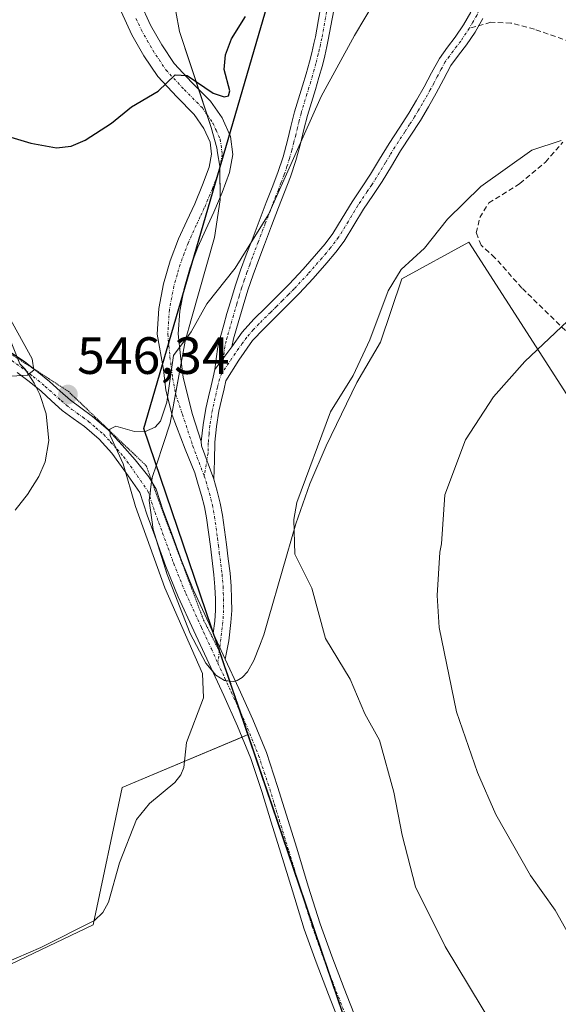
# Model space of a CAD drawing. Units: metres. Extents: x 548963 to 549625, y 4707901 to 4710103.
# Drawn here: x 549139 to 549242, y 4709585 to 4709773 of the extents above; entities that cross this region are included whole.
import ezdxf
from ezdxf.enums import TextEntityAlignment as Align

# ---------------------------------------------------------------- set-up
doc = ezdxf.new("R2010")
doc.units = ezdxf.units.M
doc.header["$MEASUREMENT"] = 0
for name, pattern in [('TRAZO_Y_PUNTO', [1, 0.5, -0.25, 0, -0.25]), ('TRAZOS2', [0.375, 0.25, -0.125]), ('TRAZOSX2', [1.5, 1, -0.5])]:
    doc.linetypes.add(name, pattern=pattern)
for name, color, linetype, lineweight in [('Camino', 19, 'Continuous', 0), ('Camino Cxs', 19, 'Continuous', 0), ('Camino eje', 39, 'TRAZO_Y_PUNTO', 13), ('Carátula', 7, 'Continuous', 5), ('Comarca', 2, 'Continuous', 13), ('Comarca CxS', 133, 'Continuous', 0), ('Comunidad autónoma', 142, 'Continuous', 30), ('Comunidad Autónoma CxS', 142, 'Continuous', 0), ('Cultivos herbáceos CxS', 92, 'Continuous', 0), ('Cultivos leñosos', 92, 'Continuous', 0), ('Cultivos leñosos CxS', 92, 'Continuous', 0), ('Curva de nivel maestra', 36, 'Continuous', 30), ('Curva de nivel normal', 36, 'Continuous', 0), ('Matorral', 135, 'Continuous', 0), ('Matorral CxS', 135, 'Continuous', 0), ('Municipio', 9, 'Continuous', 13), ('Municipio CxS', 142, 'Continuous', 0), ('Provincia', 19, 'Continuous', 0), ('Provincia CxS', 1, 'Continuous', 0), ('Punto de cota en terreno', 7, 'Continuous', 0), ('Rótulo de punto de cota en terreno', 19, 'Continuous', 0), ('Senda', 19, 'TRAZOSX2', 0), ('Vía pecuaria eje', 92, 'TRAZOS2', 0)]:
    doc.layers.add(name, color=color, linetype=linetype, lineweight=lineweight)
doc.styles.add('Arial', font='txt', dxfattribs={"height": 0.2})

# ---------------------------------------------------------------- blocks, each defined once
blk = doc.blocks.new('*U151')
at = {"layer": 'Cultivos leñosos CxS', "color": 92, "linetype": 'Continuous', "lineweight": 0}
for points in [[(549168.63, 4709774.84, 551.45), (549169.36, 4709771.03, 550.98), (549175.42, 4709752.67, 548.76), (549176.48, 4709748.76, 548.35), (549176.63, 4709747.83, 548.26), (549177.03, 4709745.29, 548), (549177.04, 4709744.77, 547.96), (549177.14, 4709738.86, 547.25), (549176.03, 4709731.66, 546.03), (549171.66, 4709716.15, 545.05), (549170.45, 4709711.84, 544.83), (549167.9, 4709697.85, 544.28), (549167.59, 4709696.16, 544.22), (549166.28, 4709692.25, 544.23), (549164.92, 4709688.19, 544.15), (549164.11, 4709685.76, 544.05), (549163.89, 4709684, 543.99), (549163.55, 4709681.38, 543.87), (549164.33, 4709675.86, 543.92), (549166.97, 4709667.2, 543.67), (549171.4, 4709655.94, 543.29), (549174.38, 4709650.29, 543.44), (549176.3, 4709648.01, 542.66), (549177.96, 4709647, 542.46), (549178.98, 4709646.86, 542.35), (549182.46, 4709636.65, 542.35), (549158.37, 4709626.49, 546.2), (549152.82, 4709600.29, 544.09), (549081.38, 4709566.16, 541.28)], [(549137.89, 4709679.51, 547.98), (549140.44, 4709682.79, 547.86), (549140.48, 4709682.84, 547.86), (549142.45, 4709685.94, 547.61), (549143.68, 4709688.76, 547.38), (549144.39, 4709692.84, 547.26), (549143.84, 4709697.85, 546.71), (549143.82, 4709697.92, 546.71), (549142.62, 4709701.61, 545.97), (549141.55, 4709703.79, 545.21), (549139.84, 4709706.44, 544.98), (549138.8, 4709707.48, 544.7), (549136.9, 4709712.3, 544.64)]]:
    blk.add_polyline3d(points, dxfattribs=at)
blk = doc.blocks.new('*U157')
at = {"layer": 'Curva de nivel normal', "color": 36, "linetype": 'Continuous', "lineweight": 0}
for points in [[(549133.89, 4709721.52, 545), (549141.2, 4709708.42, 545), (549141.5, 4709706.29, 545), (549140.28, 4709705.32, 545), (549134.02, 4709704.95, 545)], [(549135.77, 4709592.9, 545), (549142.85, 4709595.96, 545), (549153.06, 4709601.09, 545), (549154.67, 4709602.66, 545), (549155.77, 4709604.61, 545), (549157.84, 4709612.15, 545), (549161.1, 4709620.4, 545), (549163.59, 4709623.47, 545), (549168.42, 4709627.46, 545), (549169.62, 4709628.91, 545), (549170.16, 4709630.31, 545), (549170.69, 4709635.1, 545), (549173.96, 4709643.67, 545), (549173.74, 4709648.28, 545), (549166.54, 4709664.71, 545), (549160.95, 4709680.21, 545), (549158.56, 4709688.38, 545), (549156.09, 4709693.77, 545), (549156.04, 4709695.01, 545), (549157.14, 4709695.58, 545), (549160.72, 4709694.58, 545), (549162.64, 4709694.52, 545), (549164.71, 4709695.4, 545), (549165.73, 4709696.52, 545), (549166.93, 4709700.17, 545), (549168.17, 4709709.06, 545), (549171.59, 4709713.58, 545), (549174.59, 4709718.93, 545), (549180, 4709725.78, 545), (549186.35, 4709736.05, 545), (549196.42, 4709758.57, 545), (549202.8, 4709770.23, 545), (549206.76, 4709776.9, 545)]]:
    blk.add_polyline3d(points, dxfattribs=at)
blk = doc.blocks.new('*U165')
at = {"layer": 'Curva de nivel maestra', "color": 36, "linetype": 'Continuous', "lineweight": 30}
blk.add_polyline3d([(549133.42, 4709751.9, 550), (549140.9, 4709749.64, 550), (549145.8, 4709748.76, 550), (549148.65, 4709749.12, 550), (549151.28, 4709750.27, 550), (549156.37, 4709753.51, 550), (549160.15, 4709756.63, 550), (549165.28, 4709759.59, 550), (549168.49, 4709762.72, 550), (549170.79, 4709762.58, 550), (549175.75, 4709759.24, 550), (549177.89, 4709758.5, 550), (549178.71, 4709758.73, 550), (549178.96, 4709759.64, 550), (549177.86, 4709763.74, 550), (549178.14, 4709766.56, 550), (549179.26, 4709769.61, 550), (549181.95, 4709773.9, 550)], dxfattribs=at)
blk = doc.blocks.new('5PATER')
at = {"layer": 'Carátula', "linetype": 'Continuous', "lineweight": 5}
h = blk.add_hatch(color=250, dxfattribs=at)
edge = h.paths.add_edge_path()
edge.add_ellipse((0, 0.01), major_axis=(-1.33, -1.34), ratio=0.999422, start_angle=0, end_angle=360)
blk = doc.blocks.new('*U167')
at = {"layer": 'Vía pecuaria eje', "color": 92, "linetype": 'TRAZOS2', "lineweight": 0}
for points in [[(549135.61, 4709710.35, 544.11), (549139.78, 4709707.64, 544.85), (549141.67, 4709706.41, 545.22), (549143.94, 4709704.93, 545.75), (549148.1, 4709702.22, 546.21), (549151.08, 4709699.38, 545.99), (549154.06, 4709696.53, 545.7), (549157.03, 4709693.69, 544.76), (549160.01, 4709690.85, 544.6), (549162.99, 4709688.01, 544.05), (549164.12, 4709684.86, 544.03), (549164.19, 4709684.67, 544.02), (549165.26, 4709681.7, 543.9), (549166.39, 4709678.55, 543.54), (549167.91, 4709674.54, 543.36), (549169.42, 4709670.53, 543.42), (549170.94, 4709666.52, 543.31), (549172.45, 4709662.51, 542.93), (549173.96, 4709658.5, 542.83), (549175.57, 4709655.34, 542.81), (549176.96, 4709652.59, 542.56), (549177.17, 4709652.18, 542.53)], [(549162.99, 4709688.01, 544.05), (549164.12, 4709684.86, 544.03), (549164.19, 4709684.67, 544.02), (549165.26, 4709681.7, 543.9), (549166.39, 4709678.55, 543.54), (549167.91, 4709674.54, 543.36), (549169.42, 4709670.53, 543.42), (549170.94, 4709666.52, 543.31), (549172.45, 4709662.51, 542.93), (549173.96, 4709658.5, 542.83), (549175.57, 4709655.34, 542.81), (549176.96, 4709652.59, 542.56), (549177.17, 4709652.18, 542.53)], [(549177.17, 4709652.18, 542.53), (549178.75, 4709647.54, 542.35), (549194.15, 4709602.27, 541.73), (549209.1, 4709558.33, 541.38), (549223.61, 4709512.51, 541.56), (549228.33, 4709501.79, 541.48), (549237.78, 4709480.35, 541.41), (549250.28, 4709456.08, 541.25), (549258.98, 4709442.97, 540.91), (549268.78, 4709428.96, 540.71), (549275.88, 4709414.53, 540.32)]]:
    blk.add_polyline3d(points, dxfattribs=at)

msp = doc.modelspace()

# ---------------------------------------------------------------- linework, layer by layer
at = {"layer": 'Camino', "color": 19, "linetype": 'Continuous', "lineweight": 0}
for points in [[(549176.12, 4709706.41, 543.94), (549176.38, 4709708.44, 544), (549176.68, 4709710.76, 544.11), (549177.24, 4709712.91, 544.19), (549177.79, 4709714.92, 544.26), (549178.42, 4709717.11, 544.35), (549179.07, 4709719.31, 544.44), (549180, 4709722.35, 544.57), (549181.03, 4709725.38, 544.66), (549182.11, 4709728.31, 544.73), (549183.21, 4709731.21, 544.87), (549184.56, 4709734.75, 544.99), (549185.92, 4709738.31, 545.04), (549187.06, 4709741.22, 545.07), (549188.17, 4709744.06, 545.11), (549189.14, 4709747.07, 545.15), (549189.99, 4709750.17, 545.19), (549190.65, 4709752.88, 545.24), (549191.36, 4709755.66, 545.26), (549192.88, 4709760.65, 545.39), (549193.56, 4709762.94, 545.48), (549194.2, 4709765.2, 545.52), (549194.63, 4709766.94, 545.55), (549195.04, 4709768.72, 545.58), (549195.32, 4709769.98, 545.65), (549196.76, 4709778.15, 546.16)], [(549199.35, 4709777.84, 545.82), (549197.8, 4709769.42, 545.3), (549197.52, 4709768.16, 545.24), (549197.11, 4709766.35, 545.2), (549196.66, 4709764.54, 545.16), (549196, 4709762.23, 545.14), (549195.32, 4709759.92, 545.09), (549194.56, 4709757.45, 545.03), (549193.81, 4709754.98, 544.99), (549193.12, 4709752.26, 544.92), (549192.45, 4709749.54, 544.83), (549191.59, 4709746.34, 544.78), (549190.56, 4709743.2, 544.76), (549189.43, 4709740.29, 544.74), (549188.29, 4709737.39, 544.69), (549186.94, 4709733.85, 544.64), (549185.59, 4709730.3, 544.57), (549184.5, 4709727.42, 544.47), (549183.43, 4709724.53, 544.39), (549182.43, 4709721.57, 544.27), (549181.51, 4709718.58, 544.17), (549180.87, 4709716.4, 544.05), (549180.24, 4709714.22, 543.95), (549179.7, 4709712.25, 543.9), (549179.32, 4709710.77, 543.86)], [(549161.82, 4709776.52, 552.15), (549163.83, 4709772.21, 551.31), (549165.94, 4709768.48, 550.8), (549168.32, 4709764.9, 550.32), (549171.71, 4709761.27, 549.86), (549175.25, 4709757.7, 549.42), (549177.49, 4709754.48, 548.7), (549179.08, 4709750.94, 547.97), (549179.55, 4709747.47, 547.42), (549178.92, 4709744.03, 547.19), (549177.49, 4709740.22, 547.3), (549175.92, 4709736.46, 547.04), (549174.37, 4709733.14, 546.67), (549172.84, 4709729.81, 546.57), (549171.38, 4709725.9, 546.27), (549170.21, 4709721.86, 545.88), (549169.39, 4709717.54, 545.34), (549169.11, 4709713.2, 545), (549169.51, 4709709.03, 544.78), (549170.02, 4709704.86, 544.5), (549171.81, 4709697.81, 543.93), (549173.46, 4709692.65, 543.48)], [(549175.81, 4709656.01, 542.78), (549176.09, 4709658.34, 542.79), (549176.21, 4709660.41, 542.76), (549176.2, 4709662.52, 542.74), (549176.12, 4709664.84, 542.74), (549175.93, 4709667.15, 542.79), (549175.24, 4709672.56, 542.95), (549174.51, 4709678.07, 543.18), (549174.11, 4709680.18, 543.23), (549173.56, 4709682.31, 543.25), (549172.94, 4709684.46, 543.28), (549172.25, 4709686.63, 543.37), (549170.4, 4709691.2, 543.72), (549167.95, 4709697.7, 544.26), (549166.75, 4709702.45, 544.65), (549166.27, 4709706.38, 544.98), (549165.09, 4709713.14, 545.74), (549165.41, 4709718.04, 545.98), (549166.31, 4709722.78, 546.91), (549167.57, 4709727.16, 547.45), (549169.13, 4709731.35, 547.65), (549170.73, 4709734.83, 547.81), (549172.26, 4709738.09, 548.11), (549173.76, 4709741.69, 548.31), (549175.04, 4709745.11, 548.41), (549175.49, 4709747.57, 548.46), (549175.18, 4709749.83, 548.64), (549173.99, 4709752.5, 548.99), (549172.16, 4709755.12, 549.37), (549168.82, 4709758.49, 549.63), (549165.17, 4709762.4, 550.2), (549162.53, 4709766.38, 550.79), (549160.26, 4709770.37, 551.38), (549158.2, 4709774.81, 552.34)], [(549227.35, 4709773.49, 543.09), (549225.85, 4709770.91, 543.14), (549224.2, 4709768.43, 543.14), (549222.69, 4709766.48, 543.12), (549221.25, 4709764.48, 543.1), (549219.83, 4709761.85, 543.09), (549218.44, 4709759.2, 543.01), (549216.94, 4709756.58, 542.98), (549215.4, 4709753.98, 543.03), (549211.62, 4709748.22, 542.96), (549209.85, 4709745.27, 542.96), (549208.07, 4709742.32, 542.91), (549206.31, 4709739.67, 542.94), (549204.53, 4709737.02, 543.01), (549202.69, 4709733.98, 543.04), (549200.82, 4709730.94, 543.06), (549199.24, 4709728.82, 543.08), (549197.54, 4709726.8, 543.11), (549194.91, 4709723.81, 543.19), (549192.2, 4709720.91, 543.2), (549187.67, 4709716.38, 543.35), (549185.45, 4709714.2, 543.43), (549183.33, 4709711.92, 543.52), (549180.66, 4709708.16, 543.63), (549178.22, 4709704.23, 543.65), (549177.86, 4709702.72, 543.61), (549177.37, 4709700.6, 543.54), (549176.88, 4709698.46, 543.47), (549176.4, 4709695.52, 543.36), (549176.13, 4709692.54, 543.26), (549176.03, 4709688.99, 543.22), (549175.89, 4709685.44, 543.16)], [(549179.32, 4709710.77, 543.86), (549181.3, 4709713.57, 543.78), (549183.57, 4709716.02, 543.74), (549185.83, 4709718.24, 543.62), (549188.09, 4709720.49, 543.58), (549190.32, 4709722.73, 543.47), (549192.97, 4709725.57, 543.42), (549195.56, 4709728.51, 543.32), (549197.19, 4709730.44, 543.29), (549198.66, 4709732.41, 543.28), (549200.46, 4709735.34, 543.24), (549202.33, 4709738.43, 543.18), (549204.14, 4709741.12, 543.16), (549205.86, 4709743.72, 543.07), (549207.61, 4709746.62, 543.17), (549209.41, 4709749.61, 543.21), (549211.33, 4709752.53, 543.19), (549213.18, 4709755.37, 543.22), (549214.68, 4709757.89, 543.19), (549216.15, 4709760.46, 543.19), (549217.53, 4709763.08, 543.27), (549219.03, 4709765.87, 543.3), (549220.6, 4709768.04, 543.25), (549222.07, 4709769.95, 543.23), (549223.63, 4709772.3, 543.25), (549225.02, 4709774.68, 543.25)], [(549137.06, 4709709.75, 544.34), (549139.78, 4709707.86, 544.83), (549142.15, 4709706.04, 545.36), (549144.48, 4709704.12, 545.78), (549146.55, 4709702.26, 546.05), (549148.49, 4709700.52, 546.11), (549150.5, 4709699.05, 545.94), (549152.71, 4709697.45, 545.83), (549155.72, 4709694.89, 545.21), (549158.37, 4709691.96, 544.78), (549160.88, 4709689.12, 544.25), (549163.45, 4709685.9, 544.02), (549164.87, 4709683.54, 544.04), (549166.17, 4709679.61, 543.68), (549167.6, 4709675.7, 543.41), (549169.72, 4709669.93, 543.43), (549172.02, 4709664.24, 543.03), (549174.99, 4709657.77, 542.83), (549175.81, 4709656.01, 542.78)], [(549176.12, 4709706.41, 543.94), (549179.32, 4709710.77, 543.86)], [(549176.12, 4709706.41, 543.94), (549179.32, 4709710.77, 543.86)], [(549200.28, 4709580.77, 541.54), (549197.83, 4709586.95, 541.6), (549195.45, 4709593.15, 541.73), (549193.2, 4709599.45, 541.87), (549190.92, 4709606.74, 541.96), (549188.7, 4709613.97, 542.35), (549186.88, 4709619.89, 542.3), (549185.08, 4709625.76, 542.42), (549182.97, 4709632.09, 542.48), (549180.46, 4709638.24, 542.68), (549177.79, 4709644.08, 542.6), (549172.09, 4709656.44, 543.11), (549169.09, 4709662.97, 543.62), (549166.74, 4709668.78, 543.53), (549164.61, 4709674.6, 543.94), (549163.15, 4709678.55, 543.8), (549161.74, 4709682.92, 543.85), (549159.08, 4709686.73, 544.78), (549156.43, 4709690.4, 545.11), (549153.99, 4709693.11, 545.45), (549151.19, 4709695.5, 546), (549149.04, 4709697.04, 546.12), (549146.93, 4709698.59, 546.01), (549144.9, 4709700.42, 546.16), (549142.87, 4709702.24, 545.79), (549140.61, 4709704.1, 545.21), (549138.32, 4709705.86, 544.91)], [(549173.46, 4709692.65, 543.48), (549173.87, 4709695.84, 543.61), (549174.38, 4709698.95, 543.74), (549174.88, 4709701.16, 543.81), (549175.38, 4709703.3, 543.87), (549175.77, 4709704.92, 543.91), (549176.12, 4709706.41, 543.94)], [(549175.89, 4709685.44, 543.16), (549173.56, 4709691.85, 543.45), (549173.46, 4709692.65, 543.48)], [(549175.89, 4709685.44, 543.16), (549173.56, 4709691.85, 543.45), (549173.46, 4709692.65, 543.48)], [(549175.89, 4709685.44, 543.16), (549176.56, 4709683.14, 543.08), (549177.15, 4709680.86, 542.98), (549177.59, 4709678.56, 542.89), (549177.96, 4709675.76, 542.82), (549178.32, 4709672.96, 542.75), (549178.68, 4709670.22, 542.69), (549179.03, 4709667.47, 542.64), (549179.23, 4709665.03, 542.62), (549179.31, 4709662.58, 542.63), (549179.32, 4709660.32, 542.68), (549179.19, 4709658.06, 542.68), (549178.76, 4709654.52, 542.43), (549178.1, 4709651.02, 542.41)], [(549175.81, 4709656.01, 542.78), (549178.1, 4709651.02, 542.41)], [(549175.81, 4709656.01, 542.78), (549178.1, 4709651.02, 542.41)], [(549178.1, 4709651.02, 542.41), (549180.68, 4709645.41, 542.2), (549183.39, 4709639.5, 542.15), (549185.96, 4709633.2, 542.21), (549188.11, 4709626.73, 542.08), (549191.75, 4709614.91, 541.89), (549193.96, 4709607.68, 541.77), (549196.23, 4709600.46, 541.6), (549198.44, 4709594.26, 541.55), (549200.8, 4709588.11, 541.44), (549203.26, 4709581.91, 541.36)]]:
    msp.add_polyline3d(points, dxfattribs=at)
at = {"layer": 'Camino Cxs', "color": 19, "linetype": 'Continuous', "lineweight": 0}
for points in [[(549199.35, 4709777.84, 545.82), (549197.8, 4709769.42, 545.3), (549197.52, 4709768.16, 545.24), (549197.11, 4709766.35, 545.2), (549196.66, 4709764.54, 545.16), (549196, 4709762.23, 545.14), (549195.32, 4709759.92, 545.09), (549194.56, 4709757.45, 545.03), (549193.81, 4709754.98, 544.99), (549193.12, 4709752.26, 544.92), (549192.45, 4709749.54, 544.83), (549191.59, 4709746.34, 544.78), (549190.56, 4709743.2, 544.76), (549189.43, 4709740.29, 544.74), (549188.29, 4709737.39, 544.69), (549186.94, 4709733.85, 544.64), (549185.59, 4709730.3, 544.57), (549184.5, 4709727.42, 544.47), (549183.43, 4709724.53, 544.39), (549182.43, 4709721.57, 544.27), (549181.51, 4709718.58, 544.17), (549180.87, 4709716.4, 544.05), (549180.24, 4709714.22, 543.95), (549179.7, 4709712.25, 543.9), (549179.32, 4709710.77, 543.86), (549179.32, 4709710.77, 543.86), (549176.12, 4709706.41, 543.94), (549176.38, 4709708.44, 544), (549176.68, 4709710.76, 544.11), (549177.24, 4709712.91, 544.19), (549177.79, 4709714.92, 544.26), (549178.42, 4709717.11, 544.35), (549179.07, 4709719.31, 544.44), (549180, 4709722.35, 544.57), (549181.03, 4709725.38, 544.66), (549182.11, 4709728.31, 544.73), (549183.21, 4709731.21, 544.87), (549184.56, 4709734.75, 544.99), (549185.92, 4709738.31, 545.04), (549187.06, 4709741.22, 545.07), (549188.17, 4709744.06, 545.11), (549189.14, 4709747.07, 545.15), (549189.99, 4709750.17, 545.19), (549190.65, 4709752.88, 545.24), (549191.36, 4709755.66, 545.26), (549192.88, 4709760.65, 545.39), (549193.56, 4709762.94, 545.48), (549194.2, 4709765.2, 545.52), (549194.63, 4709766.94, 545.55), (549195.04, 4709768.72, 545.58), (549195.32, 4709769.98, 545.65), (549196.76, 4709778.15, 546.16)], [(549161.82, 4709776.52, 552.15), (549163.83, 4709772.21, 551.31), (549165.94, 4709768.48, 550.8), (549168.32, 4709764.9, 550.32), (549171.71, 4709761.27, 549.86), (549175.25, 4709757.7, 549.42), (549177.49, 4709754.48, 548.7), (549179.08, 4709750.94, 547.97), (549179.55, 4709747.47, 547.42), (549178.92, 4709744.03, 547.19), (549177.49, 4709740.22, 547.3), (549175.92, 4709736.46, 547.04), (549174.37, 4709733.14, 546.67), (549172.84, 4709729.81, 546.57), (549171.38, 4709725.9, 546.27), (549170.21, 4709721.86, 545.88), (549169.39, 4709717.54, 545.34), (549169.11, 4709713.2, 545), (549169.51, 4709709.03, 544.78), (549170.02, 4709704.86, 544.5), (549171.81, 4709697.81, 543.93), (549173.46, 4709692.65, 543.48), (549173.46, 4709692.65, 543.48), (549173.56, 4709691.85, 543.45), (549175.89, 4709685.44, 543.16), (549176.56, 4709683.14, 543.08), (549177.15, 4709680.86, 542.98), (549177.59, 4709678.56, 542.89), (549177.96, 4709675.76, 542.82), (549178.32, 4709672.96, 542.75), (549178.68, 4709670.22, 542.69), (549179.03, 4709667.47, 542.64), (549179.23, 4709665.03, 542.62), (549179.31, 4709662.58, 542.63), (549179.32, 4709660.32, 542.68), (549179.19, 4709658.06, 542.68), (549178.76, 4709654.52, 542.43), (549178.1, 4709651.02, 542.41), (549175.81, 4709656.01, 542.78), (549176.09, 4709658.34, 542.79), (549176.21, 4709660.41, 542.76), (549176.2, 4709662.52, 542.74), (549176.12, 4709664.84, 542.74), (549175.93, 4709667.15, 542.79), (549175.24, 4709672.56, 542.95), (549174.51, 4709678.07, 543.18), (549174.11, 4709680.18, 543.23), (549173.56, 4709682.31, 543.25), (549172.94, 4709684.46, 543.28), (549172.25, 4709686.63, 543.37), (549170.4, 4709691.2, 543.72), (549167.95, 4709697.7, 544.26), (549166.75, 4709702.45, 544.65), (549166.27, 4709706.38, 544.98), (549165.09, 4709713.14, 545.74), (549165.41, 4709718.04, 545.98), (549166.31, 4709722.78, 546.91), (549167.57, 4709727.16, 547.45), (549169.13, 4709731.35, 547.65), (549170.73, 4709734.83, 547.81), (549172.26, 4709738.09, 548.11), (549173.76, 4709741.69, 548.31), (549175.04, 4709745.11, 548.41), (549175.49, 4709747.57, 548.46), (549175.18, 4709749.83, 548.64), (549173.99, 4709752.5, 548.99), (549172.16, 4709755.12, 549.37), (549168.82, 4709758.49, 549.63), (549165.17, 4709762.4, 550.2), (549162.53, 4709766.38, 550.79), (549160.26, 4709770.37, 551.38), (549158.2, 4709774.81, 552.34)], [(549227.35, 4709773.49, 543.09), (549225.85, 4709770.91, 543.14), (549224.2, 4709768.43, 543.14), (549222.69, 4709766.48, 543.12), (549221.25, 4709764.48, 543.1), (549219.83, 4709761.85, 543.09), (549218.44, 4709759.2, 543.01), (549216.94, 4709756.58, 542.98), (549215.4, 4709753.98, 543.03), (549211.62, 4709748.22, 542.96), (549209.85, 4709745.27, 542.96), (549208.07, 4709742.32, 542.91), (549206.31, 4709739.67, 542.94), (549204.53, 4709737.02, 543.01), (549202.69, 4709733.98, 543.04), (549200.82, 4709730.94, 543.06), (549199.24, 4709728.82, 543.08), (549197.54, 4709726.8, 543.11), (549194.91, 4709723.81, 543.19), (549192.2, 4709720.91, 543.2), (549187.67, 4709716.38, 543.35), (549185.45, 4709714.2, 543.43), (549183.33, 4709711.92, 543.52), (549180.66, 4709708.16, 543.63), (549178.22, 4709704.23, 543.65), (549177.86, 4709702.72, 543.61), (549177.37, 4709700.6, 543.54), (549176.88, 4709698.46, 543.47), (549176.4, 4709695.52, 543.36), (549176.13, 4709692.54, 543.26), (549176.03, 4709688.99, 543.22), (549175.89, 4709685.44, 543.16), (549175.89, 4709685.44, 543.16), (549173.56, 4709691.85, 543.45), (549173.46, 4709692.65, 543.48), (549173.87, 4709695.84, 543.61), (549174.38, 4709698.95, 543.74), (549174.88, 4709701.16, 543.81), (549175.38, 4709703.3, 543.87), (549175.77, 4709704.92, 543.91), (549176.12, 4709706.41, 543.94), (549179.32, 4709710.77, 543.86), (549181.3, 4709713.57, 543.78), (549183.57, 4709716.02, 543.74), (549185.83, 4709718.24, 543.62), (549188.09, 4709720.49, 543.58), (549190.32, 4709722.73, 543.47), (549192.97, 4709725.57, 543.42), (549195.56, 4709728.51, 543.32), (549197.19, 4709730.44, 543.29), (549198.66, 4709732.41, 543.28), (549200.46, 4709735.34, 543.24), (549202.33, 4709738.43, 543.18), (549204.14, 4709741.12, 543.16), (549205.86, 4709743.72, 543.07), (549207.61, 4709746.62, 543.17), (549209.41, 4709749.61, 543.21), (549211.33, 4709752.53, 543.19), (549213.18, 4709755.37, 543.22), (549214.68, 4709757.89, 543.19), (549216.15, 4709760.46, 543.19), (549217.53, 4709763.08, 543.27), (549219.03, 4709765.87, 543.3), (549220.6, 4709768.04, 543.25), (549222.07, 4709769.95, 543.23), (549223.63, 4709772.3, 543.25), (549225.02, 4709774.68, 543.25)], [(549137.06, 4709709.75, 544.34), (549139.78, 4709707.86, 544.83), (549142.15, 4709706.04, 545.36), (549144.48, 4709704.12, 545.78), (549146.55, 4709702.26, 546.05), (549148.49, 4709700.52, 546.11), (549150.5, 4709699.05, 545.94), (549152.71, 4709697.45, 545.83), (549155.72, 4709694.89, 545.21), (549158.37, 4709691.96, 544.78), (549160.88, 4709689.12, 544.25), (549163.45, 4709685.9, 544.02), (549164.87, 4709683.54, 544.04), (549166.17, 4709679.61, 543.68), (549167.6, 4709675.7, 543.41), (549169.72, 4709669.93, 543.43), (549172.02, 4709664.24, 543.03), (549174.99, 4709657.77, 542.83), (549175.81, 4709656.01, 542.78), (549178.1, 4709651.02, 542.41), (549180.68, 4709645.41, 542.2), (549183.39, 4709639.5, 542.15), (549185.96, 4709633.2, 542.21), (549188.11, 4709626.73, 542.08), (549191.75, 4709614.91, 541.89), (549193.96, 4709607.68, 541.77), (549196.23, 4709600.46, 541.6), (549198.44, 4709594.26, 541.55), (549200.8, 4709588.11, 541.44), (549203.26, 4709581.91, 541.36)], [(549200.28, 4709580.77, 541.54), (549197.83, 4709586.95, 541.6), (549195.45, 4709593.15, 541.73), (549193.2, 4709599.45, 541.87), (549190.92, 4709606.74, 541.96), (549188.7, 4709613.97, 542.35), (549186.88, 4709619.89, 542.3), (549185.08, 4709625.76, 542.42), (549182.97, 4709632.09, 542.48), (549180.46, 4709638.24, 542.68), (549177.79, 4709644.08, 542.6), (549172.09, 4709656.44, 543.11), (549169.09, 4709662.97, 543.62), (549166.74, 4709668.78, 543.53), (549164.61, 4709674.6, 543.94), (549163.15, 4709678.55, 543.8), (549161.74, 4709682.92, 543.85), (549159.08, 4709686.73, 544.78), (549156.43, 4709690.4, 545.11), (549153.99, 4709693.11, 545.45), (549151.19, 4709695.5, 546), (549149.04, 4709697.04, 546.12), (549146.93, 4709698.59, 546.01), (549144.9, 4709700.42, 546.16), (549142.87, 4709702.24, 545.79), (549140.61, 4709704.1, 545.21), (549138.32, 4709705.86, 544.91)]]:
    msp.add_polyline3d(points, dxfattribs=at)
at = {"layer": 'Camino eje', "color": 39, "linetype": 'TRAZO_Y_PUNTO', "lineweight": 13}
for points in [[(549238.54, 4709814.98, 544.47), (549237.19, 4709813.24, 544.54), (549235.6, 4709811.25, 544.39), (549233.85, 4709809.03, 544.16), (549232.98, 4709806.17, 543.94), (549233.61, 4709801.97, 543.67), (549234.41, 4709798.95, 543.53), (549234.88, 4709795.77, 543.41), (549235.2, 4709793.39, 543.32), (549234.33, 4709790.93, 543.29), (549232.24, 4709786.8, 543.19), (549231.03, 4709784.16, 543.21), (549229.76, 4709781.71, 543.24), (549228.46, 4709779.21, 543.25), (549227.88, 4709777.88, 543.23), (549227.31, 4709776.59, 543.2), (549226.76, 4709775.37, 543.17), (549226.19, 4709774.09, 543.16), (549225.44, 4709772.8, 543.18), (549224.74, 4709771.61, 543.19)], [(549198.05, 4709777.99, 545.99), (549196.56, 4709769.7, 545.42), (549196.28, 4709768.44, 545.37), (549196.08, 4709767.55, 545.36), (549195.87, 4709766.65, 545.35), (549195.43, 4709764.87, 545.34), (549195.1, 4709763.72, 545.33), (549194.78, 4709762.59, 545.3), (549194.44, 4709761.43, 545.27), (549194.1, 4709760.29, 545.24), (549193.72, 4709759.05, 545.19), (549192.59, 4709755.32, 545.12), (549192.23, 4709753.93, 545.1), (549191.89, 4709752.57, 545.06), (549191.56, 4709751.22, 545.02), (549191.22, 4709749.86, 545), (549190.8, 4709748.31, 544.98), (549190.37, 4709746.71, 544.96), (549189.88, 4709745.2, 544.95), (549189.37, 4709743.63, 544.93), (549188.8, 4709742.18, 544.92), (549188.25, 4709740.76, 544.9), (549187.11, 4709737.85, 544.86), (549185.75, 4709734.3, 544.81), (549184.4, 4709730.76, 544.72), (549183.31, 4709727.87, 544.6), (549182.77, 4709726.42, 544.56), (549182.23, 4709724.96, 544.52), (549181.73, 4709723.48, 544.47), (549181.22, 4709721.96, 544.42), (549180.75, 4709720.44, 544.36), (549180.29, 4709718.95, 544.3), (549179.65, 4709716.76, 544.2), (549179.02, 4709714.57, 544.11), (549178.47, 4709712.58, 544.04), (549178.28, 4709711.84, 544.02), (549178, 4709710.77, 543.99), (549177.44, 4709705.71, 543.78)], [(549161.02, 4709773.51, 551.64), (549162.05, 4709771.29, 551.25), (549163.18, 4709769.3, 550.98), (549164.24, 4709767.43, 550.76), (549165.43, 4709765.64, 550.5), (549166.75, 4709763.65, 550.14), (549170.27, 4709759.88, 549.7), (549173.71, 4709756.41, 549.32), (549174.62, 4709755.1, 549.12), (549175.74, 4709753.49, 548.76), (549176.34, 4709752.16, 548.58), (549177.13, 4709750.39, 548.31), (549177.29, 4709749.26, 548.19), (549177.52, 4709747.52, 548), (549176.98, 4709744.57, 547.97), (549175.63, 4709740.96, 547.9), (549174.09, 4709737.28, 547.6), (549173.32, 4709735.62, 547.42), (549172.55, 4709733.99, 547.28), (549170.99, 4709730.58, 547.14), (549170.26, 4709728.63, 547.04), (549169.48, 4709726.53, 546.87), (549168.89, 4709724.51, 546.65), (549168.26, 4709722.32, 546.37), (549167.4, 4709717.79, 545.5), (549167.1, 4709713.17, 545.16), (549167.32, 4709710.9, 545.05), (549167.52, 4709708.82, 544.94), (549168.02, 4709704.77, 544.67), (549168.63, 4709701.61, 544.43), (549169.9, 4709697.85, 544.1), (549171.91, 4709691.76, 543.57), (549174.07, 4709686.04, 543.26)], [(549224.74, 4709771.61, 543.19), (549223.14, 4709769.19, 543.18), (549222.38, 4709768.22, 543.17), (549221.65, 4709767.26, 543.15), (549220.93, 4709766.26, 543.17), (549220.14, 4709765.18, 543.2), (549219.39, 4709763.78, 543.2), (549218.68, 4709762.47, 543.17), (549217.99, 4709761.16, 543.14), (549217.3, 4709759.83, 543.08), (549215.81, 4709757.24, 543.07), (549215.06, 4709755.98, 543.1), (549214.29, 4709754.68, 543.12), (549213.35, 4709753.24, 543.11), (549212.42, 4709751.82, 543.09), (549210.52, 4709748.92, 543.08), (549209.62, 4709747.42, 543.08), (549208.73, 4709745.95, 543.06), (549206.97, 4709743.02, 542.96), (549206.09, 4709741.7, 543), (549205.23, 4709740.4, 543.04), (549203.43, 4709737.73, 543.09), (549201.58, 4709734.66, 543.11), (549199.74, 4709731.68, 543.16), (549198.22, 4709729.63, 543.18), (549197.37, 4709728.62, 543.17), (549196.55, 4709727.66, 543.19), (549193.94, 4709724.69, 543.3), (549191.26, 4709721.82, 543.31), (549190.13, 4709720.69, 543.38), (549189.01, 4709719.57, 543.42), (549187.88, 4709718.44, 543.43), (549186.75, 4709717.31, 543.47), (549184.51, 4709715.11, 543.58), (549183.45, 4709713.97, 543.61), (549182.19, 4709712.57, 543.66), (549181.33, 4709711.35, 543.7), (549179.99, 4709709.47, 543.74), (549177.44, 4709705.71, 543.78)], [(549136.37, 4709708.73, 544.05), (549139.05, 4709706.86, 544.83), (549141.38, 4709705.07, 545.18), (549143.68, 4709703.18, 545.64), (549146.7, 4709700.47, 546.04), (549147.71, 4709699.56, 546.03), (549148.77, 4709698.78, 545.95), (549149.77, 4709698.05, 545.93), (549150.85, 4709697.28, 545.92), (549151.95, 4709696.48, 545.86), (549153.35, 4709695.28, 545.67), (549154.86, 4709694, 545.22), (549156.18, 4709692.54, 544.91), (549157.4, 4709691.18, 544.89), (549158.66, 4709689.76, 544.76), (549159.98, 4709687.93, 544.42), (549163.31, 4709683.18, 543.93), (549164.01, 4709681.05, 543.86), (549164.66, 4709679.08, 543.71), (549165.39, 4709677.11, 543.64), (549166.11, 4709675.15, 543.48), (549167.17, 4709672.27, 543.36), (549168.23, 4709669.36, 543.48), (549170.56, 4709663.61, 543.22), (549173.54, 4709657.11, 542.94), (549173.95, 4709656.23, 542.96), (549175.44, 4709653, 542.86), (549176.68, 4709650.29, 542.55)], [(549177.44, 4709705.71, 543.78), (549177, 4709704.58, 543.77), (549176.62, 4709703.01, 543.73), (549176.38, 4709701.95, 543.69), (549176.13, 4709700.88, 543.66), (549175.88, 4709699.81, 543.63), (549175.63, 4709698.71, 543.6), (549175.14, 4709695.68, 543.48), (549175, 4709694.11, 543.41), (549174.85, 4709692.41, 543.36), (549174.8, 4709690.42, 543.32), (549174.07, 4709686.04, 543.26)], [(549174.07, 4709686.04, 543.26), (549174.42, 4709684.95, 543.22), (549174.75, 4709683.8, 543.18), (549175.06, 4709682.73, 543.15), (549175.63, 4709680.52, 543.08), (549176.05, 4709678.32, 543), (549176.6, 4709674.16, 542.83), (549176.78, 4709672.76, 542.79), (549176.96, 4709671.39, 542.76), (549177.48, 4709667.31, 542.69), (549177.68, 4709664.94, 542.67), (549177.72, 4709663.71, 542.66), (549177.76, 4709662.55, 542.68), (549177.77, 4709660.37, 542.72), (549177.64, 4709658.2, 542.74), (549176.68, 4709650.29, 542.55)], [(549176.68, 4709650.29, 542.55), (549177.95, 4709647.55, 542.43), (549179.24, 4709644.75, 542.39), (549180.57, 4709641.83, 542.38), (549181.93, 4709638.87, 542.27), (549184.47, 4709632.65, 542.35), (549185.54, 4709629.41, 542.28), (549186.6, 4709626.25, 542.18), (549187.51, 4709623.29, 542.11), (549188.41, 4709620.36, 542.14), (549190.23, 4709614.44, 542.1), (549191.33, 4709610.83, 541.92), (549192.44, 4709607.21, 541.83), (549193.58, 4709603.6, 541.74), (549194.72, 4709599.96, 541.73), (549195.84, 4709596.81, 541.65), (549196.95, 4709593.71, 541.59), (549199.32, 4709587.53, 541.51), (549201.77, 4709581.34, 541.41)]]:
    msp.add_polyline3d(points, dxfattribs=at)
at = {"layer": 'Comarca', "color": 2, "linetype": 'Continuous', "lineweight": 13}
msp.add_polyline3d([(549230.65, 4709494.99, 541.5), (549178.74, 4709647.54, 542.35), (549162.55, 4709695.15, 545.17), (549199.83, 4709822.96, 548.88), (549204.35, 4709838.44, 549.53), (549217.96, 4709885.09, 553.88), (549220.33, 4709893.2, 556.07), (549230.77, 4709929, 558.86), (549234.82, 4709942.88, 559.35), (549234.79, 4709946.06, 559.25), (549233.63, 4710060.7, 558.7), (549241.54, 4710095.54, 559.55), (549241.38, 4710100.97, 559.66)], dxfattribs=at)
at = {"layer": 'Comarca CxS', "color": 133, "linetype": 'Continuous', "lineweight": 0}
for points in [[(549230.65, 4709494.99, 541.5), (549178.74, 4709647.54, 542.35), (549162.55, 4709695.15, 545.17), (549199.83, 4709822.96, 548.88), (549204.35, 4709838.44, 549.53), (549217.96, 4709885.09, 553.88), (549220.33, 4709893.2, 556.07), (549230.77, 4709929, 558.86), (549234.82, 4709942.88, 559.35), (549234.79, 4709946.06, 559.25), (549233.63, 4710060.7, 558.7), (549241.54, 4710095.54, 559.55), (549241.38, 4710100.97, 559.66), (549607.9, 4710103.47, 514.26), (549607.9, 4710103.47, 514.26), (549621.12, 4708248.14, 507.72)], [(549230.65, 4709494.99, 541.5), (549178.74, 4709647.54, 542.35), (549162.55, 4709695.15, 545.17), (549199.83, 4709822.96, 548.88), (549204.35, 4709838.44, 549.53), (549217.96, 4709885.08, 553.88), (549220.33, 4709893.2, 556.07), (549230.77, 4709929, 558.86), (549234.82, 4709942.88, 559.35), (549234.79, 4709946.06, 559.25), (549233.63, 4710060.7, 558.7), (549241.54, 4710095.54, 559.55), (549241.38, 4710100.97, 559.66), (549607.9, 4710103.47, 514.26), (549607.9, 4710103.47, 514.26), (549621.12, 4708248.14, 507.72)]]:
    msp.add_polyline3d(points, dxfattribs=at)
at = {"layer": 'Comunidad autónoma', "color": 142, "linetype": 'Continuous', "lineweight": 30}
msp.add_polyline3d([(549230.65, 4709494.99, 541.5), (549178.74, 4709647.54, 542.35), (549162.55, 4709695.15, 545.17), (549199.83, 4709822.96, 548.88), (549204.35, 4709838.44, 549.53), (549217.96, 4709885.09, 553.88), (549220.33, 4709893.2, 556.07), (549230.77, 4709929, 558.86), (549234.82, 4709942.88, 559.35), (549234.79, 4709946.06, 559.25), (549233.63, 4710060.7, 558.7), (549241.54, 4710095.54, 559.55), (549241.38, 4710100.97, 559.66)], dxfattribs=at)
at = {"layer": 'Comunidad Autónoma CxS', "color": 142, "linetype": 'Continuous', "lineweight": 0}
msp.add_polyline3d([(549230.65, 4709494.99, 541.5), (549178.74, 4709647.54, 542.35), (549162.55, 4709695.15, 545.17), (549199.83, 4709822.96, 548.88), (549204.35, 4709838.44, 549.53), (549217.96, 4709885.09, 553.88), (549220.33, 4709893.2, 556.07), (549230.77, 4709929, 558.86), (549234.82, 4709942.88, 559.35), (549234.79, 4709946.06, 559.25), (549233.63, 4710060.7, 558.7), (549241.54, 4710095.54, 559.55), (549241.38, 4710100.97, 559.66), (549607.9, 4710103.47, 514.26), (549607.9, 4710103.47, 514.26), (549621.12, 4708248.14, 507.72)], dxfattribs=at)
msp.add_polyline3d([(549230.65, 4709494.99, 541.5), (549178.74, 4709647.54, 542.35), (549162.55, 4709695.15, 545.17), (549199.83, 4709822.96, 548.88), (549204.35, 4709838.44, 549.53), (549217.96, 4709885.09, 553.88), (549220.33, 4709893.2, 556.07), (549230.77, 4709929, 558.86), (549234.82, 4709942.88, 559.35), (549234.79, 4709946.06, 559.25), (549233.63, 4710060.7, 558.7), (549241.54, 4710095.54, 559.55), (549241.38, 4710100.97, 559.66), (549607.9, 4710103.47, 514.26), (549607.9, 4710103.47, 514.26), (549621.12, 4708248.14, 507.72)], dxfattribs=at)
at = {"layer": 'Cultivos herbáceos CxS', "color": 92, "linetype": 'Continuous', "lineweight": 0}
for points in [[(548999.1, 4709554.6, 536.33), (549040.9, 4709620.93, 547.1), (549075.82, 4709593.15, 545.56), (549081.38, 4709566.16, 541.28), (549152.82, 4709600.29, 544.09), (549158.37, 4709626.49, 546.2), (549182.46, 4709636.65, 542.35), (549230.67, 4709494.96, 541.5)], [(549182.46, 4709636.65, 542.35), (549182.45, 4709636.64, 542.35), (549181.31, 4709636.16, 542.51), (549158.37, 4709626.49, 546.2), (549152.82, 4709600.29, 544.09), (549081.38, 4709566.16, 541.28), (549075.82, 4709593.15, 545.56), (549040.9, 4709620.93, 547.1), (548999.1, 4709554.6, 536.33)], [(549267.13, 4709426.97, 541.23), (549260.66, 4709437.32, 541.16), (549257.55, 4709442.95, 541.05), (549250.3, 4709456.05, 541.25), (549250.23, 4709456.18, 541.25), (549244.72, 4709466.14, 541.35), (549237.89, 4709480.13, 541.41), (549237.73, 4709480.47, 541.41), (549230.67, 4709494.96, 541.5), (549228.83, 4709500.36, 541.53), (549228.37, 4709501.71, 541.49), (549208.1, 4709561.27, 541.41), (549198.03, 4709590.88, 541.55), (549192.13, 4709608.21, 541.85), (549182.46, 4709636.65, 542.35)]]:
    msp.add_polyline3d(points, dxfattribs=at)
at = {"layer": 'Cultivos leñosos', "color": 92, "linetype": 'Continuous', "lineweight": 0}
for points in [[(549168.63, 4709774.84, 551.45), (549169.36, 4709771.03, 550.98), (549173.02, 4709759.95, 549.66), (549174.62, 4709755.11, 549.12), (549175.42, 4709752.67, 548.76), (549176.48, 4709748.76, 548.35), (549176.63, 4709747.83, 548.27), (549177.03, 4709745.29, 548), (549177.04, 4709744.88, 547.97), (549177.04, 4709744.77, 547.96), (549177.13, 4709739.36, 547.32), (549177.14, 4709738.86, 547.25), (549176.03, 4709731.66, 546.03), (549171.66, 4709716.15, 545.05), (549170.45, 4709711.84, 544.83), (549169.68, 4709707.63, 544.69), (549168.61, 4709701.73, 544.44), (549167.9, 4709697.87, 544.28), (549167.9, 4709697.85, 544.28), (549167.59, 4709696.16, 544.22), (549166.28, 4709692.25, 544.23), (549164.92, 4709688.19, 544.15), (549164.11, 4709685.76, 544.05), (549164.03, 4709685.12, 544.03), (549164.01, 4709684.97, 544.02), (549163.89, 4709684, 543.99), (549163.65, 4709682.14, 543.91), (549163.55, 4709681.38, 543.87), (549164.33, 4709675.86, 543.92), (549165.23, 4709672.9, 543.84), (549166.97, 4709667.2, 543.67), (549171.4, 4709655.94, 543.29), (549174.38, 4709650.29, 543.44), (549175.59, 4709648.86, 543.01), (549176.3, 4709648.01, 542.66), (549177.96, 4709647, 542.46), (549178.21, 4709646.97, 542.43), (549178.98, 4709646.86, 542.35), (549178.98, 4709646.86, 542.35)], [(549297.67, 4709641.4, 527.09), (549281.44, 4709640.24, 527.72), (549265.58, 4709667.19, 529.54), (549224.66, 4709730.76, 538.8), (549211.87, 4709723.73, 539.41), (549207.75, 4709711.61, 539.01), (549203.24, 4709703.94, 539.17), (549197.37, 4709691.82, 538.95), (549194.26, 4709684.54, 539.26), (549191.61, 4709676.88, 539.49), (549186.35, 4709658.79, 541.47), (549185.45, 4709655.69, 541.62), (549184.61, 4709653.5, 541.68), (549183.55, 4709650.78, 541.87), (549182.35, 4709648.65, 542.01), (549181.39, 4709647.6, 542.09), (549181.35, 4709647.57, 542.09), (549180.34, 4709646.95, 542.21), (549180.01, 4709646.86, 542.24), (549179.65, 4709646.77, 542.28), (549178.98, 4709646.86, 542.35)], [(549137.89, 4709679.51, 547.98), (549140.44, 4709682.79, 547.86), (549140.48, 4709682.84, 547.86), (549142.45, 4709685.94, 547.61), (549143.68, 4709688.76, 547.38), (549144.39, 4709692.84, 547.26), (549143.84, 4709697.85, 546.71), (549143.82, 4709697.92, 546.71), (549142.62, 4709701.61, 545.97), (549141.93, 4709703.01, 545.45), (549141.55, 4709703.79, 545.21), (549140.08, 4709706.07, 545.04), (549139.84, 4709706.44, 544.98), (549138.8, 4709707.48, 544.7), (549138.38, 4709708.55, 544.47)], [(549178.98, 4709646.86, 542.35), (549181.06, 4709640.76, 542.34), (549182.46, 4709636.65, 542.35)], [(549178.98, 4709646.86, 542.35), (549181.06, 4709640.76, 542.34), (549182.46, 4709636.65, 542.35)], [(549182.46, 4709636.65, 542.35), (549182.45, 4709636.64, 542.35), (549181.31, 4709636.16, 542.51), (549158.37, 4709626.49, 546.2), (549152.82, 4709600.29, 544.09), (549081.38, 4709566.16, 541.28), (549075.82, 4709593.15, 545.56), (549040.9, 4709620.93, 547.1), (548999.1, 4709554.6, 536.33)], [(549267.13, 4709426.97, 541.23), (549260.66, 4709437.32, 541.16), (549257.55, 4709442.95, 541.05), (549250.3, 4709456.05, 541.25), (549250.23, 4709456.18, 541.25), (549244.72, 4709466.14, 541.35), (549237.89, 4709480.13, 541.41), (549237.73, 4709480.47, 541.41), (549230.67, 4709494.96, 541.5), (549228.83, 4709500.36, 541.53), (549228.37, 4709501.71, 541.49), (549208.1, 4709561.27, 541.41), (549198.03, 4709590.88, 541.55), (549192.13, 4709608.21, 541.85), (549182.46, 4709636.65, 542.35)]]:
    msp.add_polyline3d(points, dxfattribs=at)
at = {"layer": 'Cultivos leñosos CxS', "color": 92, "linetype": 'Continuous', "lineweight": 0}
msp.add_polyline3d([(549230.67, 4709494.96, 541.5), (549182.46, 4709636.65, 542.35), (549178.98, 4709646.86, 542.35), (549179.65, 4709646.77, 542.28), (549180.34, 4709646.95, 542.21), (549181.35, 4709647.57, 542.09), (549181.39, 4709647.6, 542.09), (549182.35, 4709648.65, 542.01), (549183.55, 4709650.78, 541.87), (549184.61, 4709653.5, 541.68), (549185.45, 4709655.69, 541.62), (549186.35, 4709658.79, 541.47), (549191.61, 4709676.88, 539.49), (549194.26, 4709684.54, 539.26), (549197.37, 4709691.82, 538.95), (549203.24, 4709703.94, 539.17), (549207.75, 4709711.61, 539.01), (549211.87, 4709723.73, 539.41), (549224.66, 4709730.76, 538.8), (549265.58, 4709667.19, 529.54)], dxfattribs=at)
at = {"layer": 'Curva de nivel normal', "color": 36, "linetype": 'Continuous', "lineweight": 0}
for points in [[(549229.47, 4709580.74, 540), (549220.15, 4709596.11, 540), (549214.45, 4709607.55, 540), (549211.89, 4709617.44, 540), (549210.31, 4709625.62, 540), (549207.6, 4709635.54, 540), (549204.75, 4709640.58, 540), (549201.99, 4709647.2, 540), (549197.24, 4709654.99, 540), (549194.64, 4709664.63, 540), (549191.37, 4709671.13, 540), (549191.2, 4709677.73, 540), (549191.81, 4709680.99, 540), (549198.22, 4709698.34, 540), (549202.55, 4709705.25, 540), (549205.76, 4709712.06, 540), (549209.24, 4709721.44, 540), (549211.74, 4709725.54, 540), (549216.16, 4709729.57, 540), (549220.61, 4709735.17, 540), (549226.93, 4709741.38, 540), (549236.72, 4709748.35, 540), (549242.34, 4709750.15, 540)], [(549259.21, 4709571.09, 535), (549241.15, 4709603.1, 535), (549236.45, 4709609.73, 535), (549229.84, 4709621.36, 535), (549226.34, 4709629.37, 535), (549222.33, 4709640.99, 535), (549219.02, 4709657.11, 535), (549218.6, 4709663.23, 535), (549219.12, 4709671.47, 535), (549219.44, 4709673.12, 535), (549220.09, 4709682.45, 535), (549224.06, 4709692.96, 535), (549229.39, 4709701.16, 535), (549235.4, 4709707.93, 535), (549243.51, 4709715.66, 535)]]:
    msp.add_polyline3d(points, dxfattribs=at)
at = {"layer": 'Matorral', "color": 135, "linetype": 'Continuous', "lineweight": 0}
for points in [[(549168.63, 4709774.84, 551.45), (549169.36, 4709771.03, 550.98), (549173.02, 4709759.95, 549.66), (549174.62, 4709755.11, 549.12), (549175.42, 4709752.67, 548.76), (549176.48, 4709748.76, 548.35), (549176.63, 4709747.83, 548.27), (549177.03, 4709745.29, 548), (549177.04, 4709744.88, 547.97), (549177.04, 4709744.77, 547.96), (549177.13, 4709739.36, 547.32), (549177.14, 4709738.86, 547.25), (549176.03, 4709731.66, 546.03), (549171.66, 4709716.15, 545.05), (549170.45, 4709711.84, 544.83), (549169.68, 4709707.63, 544.69), (549168.61, 4709701.73, 544.44), (549167.9, 4709697.87, 544.28), (549167.9, 4709697.85, 544.28), (549167.59, 4709696.16, 544.22), (549166.28, 4709692.25, 544.23), (549164.92, 4709688.19, 544.15), (549164.11, 4709685.76, 544.05), (549164.03, 4709685.12, 544.03), (549164.01, 4709684.97, 544.02), (549163.89, 4709684, 543.99), (549163.65, 4709682.14, 543.91), (549163.55, 4709681.38, 543.87), (549164.33, 4709675.86, 543.92), (549165.23, 4709672.9, 543.84), (549166.97, 4709667.2, 543.67), (549171.4, 4709655.94, 543.29), (549174.38, 4709650.29, 543.44), (549175.59, 4709648.86, 543.01), (549176.3, 4709648.01, 542.66), (549177.96, 4709647, 542.46), (549178.21, 4709646.97, 542.43), (549178.98, 4709646.86, 542.35), (549178.98, 4709646.86, 542.35)], [(549297.67, 4709641.4, 527.09), (549281.44, 4709640.24, 527.72), (549265.58, 4709667.19, 529.54), (549224.66, 4709730.76, 538.8), (549211.87, 4709723.73, 539.41), (549207.75, 4709711.61, 539.01), (549203.24, 4709703.94, 539.17), (549197.37, 4709691.82, 538.95), (549194.26, 4709684.54, 539.26), (549191.61, 4709676.88, 539.49), (549186.35, 4709658.79, 541.47), (549185.45, 4709655.69, 541.62), (549184.61, 4709653.5, 541.68), (549183.55, 4709650.78, 541.87), (549182.35, 4709648.65, 542.01), (549181.39, 4709647.6, 542.09), (549181.35, 4709647.57, 542.09), (549180.34, 4709646.95, 542.21), (549180.01, 4709646.86, 542.24), (549179.65, 4709646.77, 542.28), (549178.98, 4709646.86, 542.35)], [(549137.89, 4709679.51, 547.98), (549140.44, 4709682.79, 547.86), (549140.48, 4709682.84, 547.86), (549142.45, 4709685.94, 547.61), (549143.68, 4709688.76, 547.38), (549144.39, 4709692.84, 547.26), (549143.84, 4709697.85, 546.71), (549143.82, 4709697.92, 546.71), (549142.62, 4709701.61, 545.97), (549141.93, 4709703.01, 545.45), (549141.55, 4709703.79, 545.21), (549140.08, 4709706.07, 545.04), (549139.84, 4709706.44, 544.98), (549138.8, 4709707.48, 544.7), (549138.38, 4709708.55, 544.47)]]:
    msp.add_polyline3d(points, dxfattribs=at)
at = {"layer": 'Matorral CxS', "color": 135, "linetype": 'Continuous', "lineweight": 0}
for points in [[(549265.58, 4709667.19, 529.54), (549224.66, 4709730.76, 538.8), (549211.87, 4709723.73, 539.41), (549207.75, 4709711.61, 539.01), (549203.24, 4709703.94, 539.17), (549197.37, 4709691.82, 538.95), (549194.26, 4709684.54, 539.26), (549191.61, 4709676.88, 539.49), (549186.35, 4709658.79, 541.47), (549185.45, 4709655.69, 541.62), (549184.61, 4709653.5, 541.68), (549183.55, 4709650.78, 541.87), (549182.35, 4709648.65, 542.01), (549181.39, 4709647.6, 542.09), (549181.35, 4709647.57, 542.09), (549180.34, 4709646.95, 542.21), (549179.65, 4709646.77, 542.28), (549178.98, 4709646.86, 542.35), (549177.96, 4709647, 542.46), (549176.3, 4709648.01, 542.66), (549174.38, 4709650.29, 543.44), (549171.4, 4709655.94, 543.29), (549166.97, 4709667.2, 543.67), (549164.33, 4709675.86, 543.92), (549163.55, 4709681.38, 543.87), (549163.89, 4709684, 543.99), (549164.11, 4709685.76, 544.05), (549164.92, 4709688.19, 544.15), (549166.28, 4709692.25, 544.23), (549167.59, 4709696.16, 544.22), (549167.9, 4709697.85, 544.28), (549170.45, 4709711.84, 544.83), (549171.66, 4709716.15, 545.05), (549176.03, 4709731.66, 546.03), (549177.14, 4709738.86, 547.25), (549177.04, 4709744.77, 547.96), (549177.03, 4709745.29, 548), (549176.63, 4709747.83, 548.26), (549176.48, 4709748.76, 548.35), (549175.42, 4709752.67, 548.76), (549169.36, 4709771.03, 550.98), (549168.63, 4709774.84, 551.45)], [(549136.9, 4709712.3, 544.64), (549138.8, 4709707.48, 544.7), (549139.84, 4709706.44, 544.98), (549141.55, 4709703.79, 545.21), (549142.62, 4709701.61, 545.97), (549143.82, 4709697.92, 546.71), (549143.84, 4709697.85, 546.71), (549144.39, 4709692.84, 547.26), (549143.68, 4709688.76, 547.38), (549142.45, 4709685.94, 547.61), (549140.48, 4709682.84, 547.86), (549140.44, 4709682.79, 547.86), (549137.89, 4709679.51, 547.98)]]:
    msp.add_polyline3d(points, dxfattribs=at)
at = {"layer": 'Municipio', "color": 9, "linetype": 'Continuous', "lineweight": 13}
msp.add_polyline3d([(549230.65, 4709494.99, 541.5), (549178.74, 4709647.54, 542.35), (549162.55, 4709695.15, 545.17), (549199.83, 4709822.96, 548.88), (549204.35, 4709838.44, 549.53), (549217.96, 4709885.09, 553.88), (549220.33, 4709893.2, 556.07), (549230.77, 4709929, 558.86), (549234.82, 4709942.88, 559.35), (549234.79, 4709946.06, 559.25), (549233.63, 4710060.7, 558.7), (549241.54, 4710095.54, 559.55), (549241.38, 4710100.97, 559.66)], dxfattribs=at)
at = {"layer": 'Municipio CxS', "color": 142, "linetype": 'Continuous', "lineweight": 0}
msp.add_polyline3d([(549230.65, 4709494.99, 541.5), (549178.74, 4709647.54, 542.35), (549162.55, 4709695.15, 545.17), (549199.83, 4709822.96, 548.88), (549204.35, 4709838.44, 549.53), (549217.96, 4709885.09, 553.88), (549220.33, 4709893.2, 556.07), (549230.77, 4709929, 558.86), (549234.82, 4709942.88, 559.35), (549234.79, 4709946.06, 559.25), (549233.63, 4710060.7, 558.7), (549241.54, 4710095.54, 559.55), (549241.38, 4710100.97, 559.66), (549607.9, 4710103.47, 514.26), (549607.9, 4710103.47, 514.26), (549621.12, 4708248.14, 507.72)], dxfattribs=at)
msp.add_polyline3d([(549230.65, 4709494.99, 541.5), (549178.74, 4709647.54, 542.35), (549162.55, 4709695.15, 545.17), (549199.83, 4709822.96, 548.88), (549204.35, 4709838.44, 549.53), (549217.96, 4709885.09, 553.88), (549220.33, 4709893.2, 556.07), (549230.77, 4709929, 558.86), (549234.82, 4709942.88, 559.35), (549234.79, 4709946.06, 559.25), (549233.63, 4710060.7, 558.7), (549241.54, 4710095.54, 559.55), (549241.38, 4710100.97, 559.66), (549607.9, 4710103.47, 514.26), (549607.9, 4710103.47, 514.26), (549621.12, 4708248.14, 507.72)], dxfattribs=at)
at = {"layer": 'Provincia', "color": 19, "linetype": 'Continuous', "lineweight": 0}
msp.add_polyline3d([(549230.65, 4709494.99, 541.5), (549178.74, 4709647.54, 542.35), (549162.55, 4709695.15, 545.17), (549199.83, 4709822.96, 548.88), (549204.35, 4709838.44, 549.53), (549217.96, 4709885.09, 553.88), (549220.33, 4709893.2, 556.07), (549230.77, 4709929, 558.86), (549234.82, 4709942.88, 559.35), (549234.79, 4709946.06, 559.25), (549233.63, 4710060.7, 558.7), (549241.54, 4710095.54, 559.55), (549241.38, 4710100.97, 559.66)], dxfattribs=at)
at = {"layer": 'Provincia CxS', "color": 1, "linetype": 'Continuous', "lineweight": 0}
msp.add_polyline3d([(549230.65, 4709494.99, 541.5), (549178.74, 4709647.54, 542.35), (549162.55, 4709695.15, 545.17), (549199.83, 4709822.96, 548.88), (549204.35, 4709838.44, 549.53), (549217.96, 4709885.09, 553.88), (549220.33, 4709893.2, 556.07), (549230.77, 4709929, 558.86), (549234.82, 4709942.88, 559.35), (549234.79, 4709946.06, 559.25), (549233.63, 4710060.7, 558.7), (549241.54, 4710095.54, 559.55), (549241.38, 4710100.97, 559.66), (549607.9, 4710103.47, 514.26), (549607.9, 4710103.47, 514.26), (549621.12, 4708248.14, 507.72)], dxfattribs=at)
msp.add_polyline3d([(549230.65, 4709494.99, 541.5), (549178.74, 4709647.54, 542.35), (549162.55, 4709695.15, 545.17), (549199.83, 4709822.96, 548.88), (549204.35, 4709838.44, 549.53), (549217.96, 4709885.09, 553.88), (549220.33, 4709893.2, 556.07), (549230.77, 4709929, 558.86), (549234.82, 4709942.88, 559.35), (549234.79, 4709946.06, 559.25), (549233.63, 4710060.7, 558.7), (549241.54, 4710095.54, 559.55), (549241.38, 4710100.97, 559.66), (549607.9, 4710103.47, 514.26), (549607.9, 4710103.47, 514.26), (549621.12, 4708248.14, 507.72)], dxfattribs=at)
at = {"layer": 'Senda', "color": 19, "linetype": 'TRAZOSX2', "lineweight": 0}
for points in [[(549244.09, 4709769.05, 540.67), (549237.21, 4709771.43, 541.86), (549232.71, 4709772.63, 542.67), (549228.88, 4709772.76, 543.01), (549224.74, 4709771.61, 543.19)], [(549245.28, 4709711.77, 534.34), (549234.83, 4709721.96, 536.43), (549229.67, 4709727.78, 537.77), (549227.02, 4709730.16, 538.5), (549226.1, 4709732.54, 539.01), (549226.76, 4709735.45, 539.28), (549228.48, 4709738.23, 539.45), (549234.43, 4709741.93, 539.51), (549239.33, 4709746.03, 539.77), (549242.64, 4709749.87, 539.95)]]:
    msp.add_polyline3d(points, dxfattribs=at)

# ---------------------------------------------------------------- block references
at = {"layer": 'Cultivos leñosos CxS', "color": 92, "linetype": 'Continuous', "lineweight": 0}
msp.add_blockref('*U151', (0, 0), dxfattribs=at)
at = {"layer": 'Curva de nivel maestra', "color": 36, "linetype": 'Continuous', "lineweight": 30}
msp.add_blockref('*U165', (0, 0), dxfattribs=at)
at = {"layer": 'Curva de nivel normal', "color": 36, "linetype": 'Continuous', "lineweight": 0}
msp.add_blockref('*U157', (0, 0), dxfattribs=at)
at = {"layer": 'Punto de cota en terreno', "linetype": 'Continuous', "lineweight": 0}
msp.add_blockref('5PATER', (549148.01, 4709701.62, 546.34), dxfattribs=at)
at = {"layer": 'Vía pecuaria eje', "color": 92, "linetype": 'TRAZOS2', "lineweight": 0}
msp.add_blockref('*U167', (0, 0), dxfattribs=at)

# ---------------------------------------------------------------- texts
at = {"layer": 'Rótulo de punto de cota en terreno', "color": 19, "linetype": 'Continuous', "lineweight": 0, "style": 'Arial'}
msp.add_text('546,34', height=7, dxfattribs=at).set_placement((549149.77, 4709703.38), align=Align.BOTTOM_LEFT)

doc.saveas('drawing.dxf')
